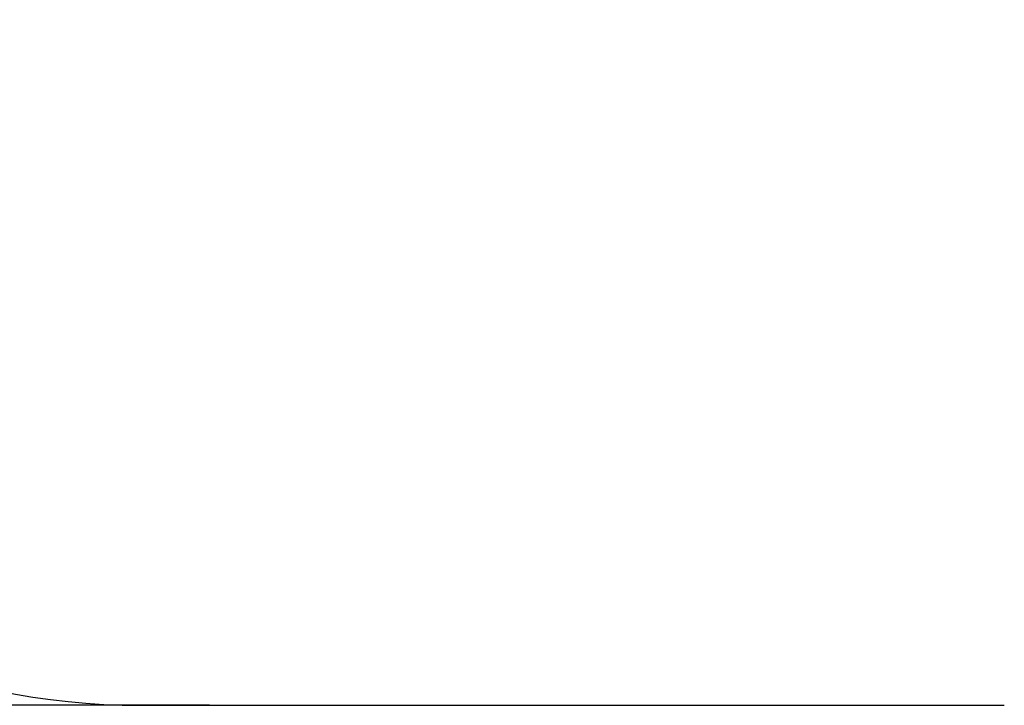
# Model space of a CAD drawing. Units: millimetres. Extents: x -18 to 7525, y 777 to 7590.
# Drawn here: x 2079 to 4175, y 777 to 2237 of the extents above; entities that cross this region are included whole.
import ezdxf

# ---------------------------------------------------------------- set-up
doc = ezdxf.new("R2010")
doc.units = ezdxf.units.MM
doc.layers.add('Dimensions', color=7, linetype='Continuous')
doc.layers.add('Safetyarea', color=131, linetype='Continuous')
doc.styles.get("Standard").update_dxf_attribs({"font": 'arial.ttf'})
doc.dimstyles.new('Leikkiset keinu', dxfattribs={"dimtxt": 150, "dimasz": 2.5, "dimexe": 0.06, "dimexo": 0.625, "dimtad": 0, "dimtih": 1, "dimtoh": 1, "dimdec": 0, "dimtxsty": 'Standard', "dimcen": 2.5, "dimadec": 0, "dimazin": 0, "dimtfac": 1, "dimtmove": 0, "dimatfit": 3, "dimfxl": 1, "dimarcsym": 0})

# ---------------------------------------------------------------- blocks, each defined once
blk = doc.blocks.new('*D2')
at = {"layer": 'Defpoints', "color": 0}
for p in [(3307.3, 5655.9), (209.5, 777.5), (2483.6, 777.5)]:
    blk.add_point(p, dxfattribs=at)
at = {"layer": 'Dimensions', "color": 0, "lineweight": -2}
for p, q in [((3306.7, 5655.9), (209.5, 5655.9)), ((209.5, 5653.4), (209.5, 3293.9)), ((209.5, 780), (209.5, 3139.5)), ((2483, 777.5), (209.5, 777.5))]:
    blk.add_line(p, q, dxfattribs=at)
at = {"layer": 'Dimensions', "color": 0}
for points in [[(210, 5653.4), (209.1, 5653.4), (209.5, 5655.9)], [(209.1, 780), (210, 780), (209.5, 777.5)]]:
    blk.add_solid(points, dxfattribs=at)
at = {"layer": 'Dimensions', "color": 0, "insert": (209.5, 3216.7), "char_height": 150, "attachment_point": 5}
blk.add_mtext('4878', dxfattribs=at)

msp = doc.modelspace()

# ---------------------------------------------------------------- linework, layer by layer
at = {"layer": 'Safetyarea', "linetype": 'Continuous', "lineweight": 25}
msp.add_line((2335.5, 777.5), (4175.5, 777.5), dxfattribs=at)
msp.add_arc((2335.5, 2277.5), 1500, 180, 270, dxfattribs=at)

# ---------------------------------------------------------------- dimensions: what is measured, and where the dimension line sits
at = {"layer": 'Dimensions'}
dim = msp.add_linear_dim(base=(209.5, 777.5), p1=(3307.3, 5655.9), p2=(2483.6, 777.5), angle=90, dimstyle='Leikkiset keinu', override={"dimlfac": 1}, dxfattribs=at)
dim.commit()
dim.dimension.update_dxf_attribs({"geometry": '*D2', "text_midpoint": (209.5, 3216.7)})

doc.saveas('drawing.dxf')
